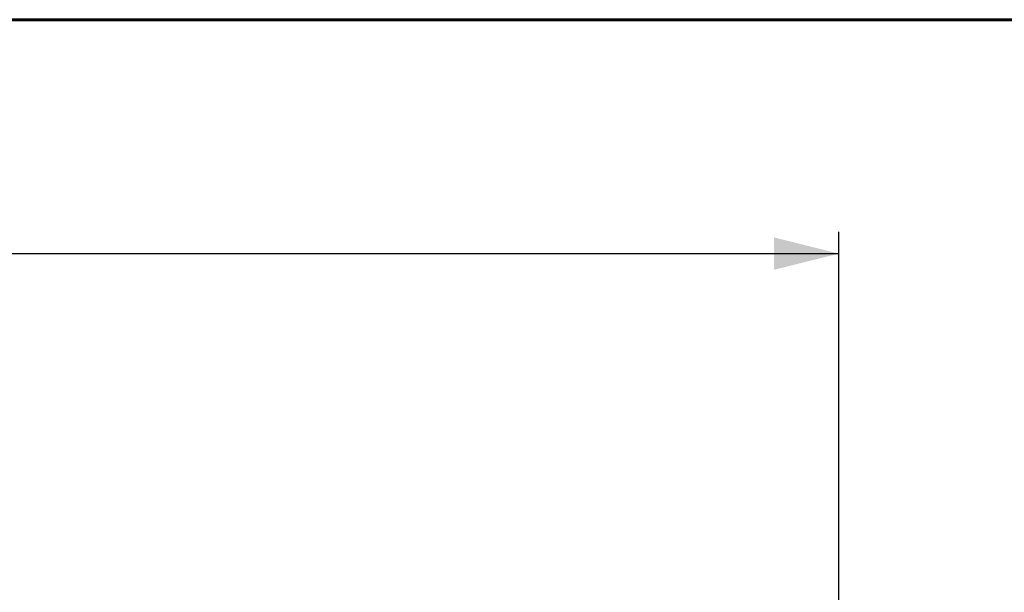
# Model space of a CAD drawing. Units: millimetres. Extents: x 23 to 413, y 5 to 289.
# Drawn here: x 327 to 373, y 263 to 289 of the extents above; entities that cross this region are included whole.
import ezdxf

# ---------------------------------------------------------------- set-up
doc = ezdxf.new("R2010")
doc.units = ezdxf.units.MM
doc.linetypes.add('CENTERX2', pattern=[20.32, 12.7, -2.54, 2.54, -2.54])
doc.layers.add('DÜNNE_LINIE', color=7, linetype='Continuous')
doc.styles.add('SLDTEXTSTYLE1', font='TXT', dxfattribs={"width": 0.75})
doc.dimstyles.new('SLDDIMSTYLE1', dxfattribs={"dimtxt": 3, "dimasz": 3, "dimexe": 0, "dimexo": 0.0625, "dimgap": 0.75, "dimtad": 1, "dimdec": 3, "dimrnd": 1e-09, "dimzin": 12, "dimdsep": 46, "dimtxsty": 'SLDTEXTSTYLE1', "dimsah": 1, "dimcen": 0.09, "dimadec": 0, "dimazin": 3, "dimtfac": 1, "dimtofl": 0, "dimtmove": 0, "dimatfit": 3, "dimfxl": 1, "dimfrac": 2, "dimtolj": 1, "dimtzin": 12, "dimarcsym": 0})

# ---------------------------------------------------------------- blocks, each defined once
blk = doc.blocks.new('*D5')
at = {"layer": 'DÜNNE_LINIE', "color": 7}
for p, q in [((205.077, 183.067), (205.077, 279.391)), ((365.077, 183.067), (365.077, 279.391)), ((205.077, 278.391), (365.077, 278.391))]:
    blk.add_line(p, q, dxfattribs=at)
for points in [[(205.077, 278.391), (208.077, 277.641), (208.077, 279.141)], [(365.077, 278.391), (362.077, 279.141), (362.077, 277.641)]]:
    blk.add_solid(points, dxfattribs=at)
at = {"layer": 'DÜNNE_LINIE', "color": 7, "char_height": 3, "attachment_point": 1, "style": 'SLDTEXTSTYLE1'}
for s, insert in [('%%c', (279.491, 282.258)), ('160', (284.013, 282.258))]:
    blk.add_mtext(s, dxfattribs=dict(at, insert=insert))

msp = doc.modelspace()

# ---------------------------------------------------------------- linework, layer by layer
at = {"color": 7, "linetype": 'Continuous', "lineweight": 60}
msp.add_line((22.7545, 289.1934), (412.644, 289.1934), dxfattribs=at)
at = {"layer": 'DÜNNE_LINIE', "color": 7, "linetype": 'CENTERX2', "lineweight": 0}
msp.add_circle((285.0766, 182.0669), 87.1, dxfattribs=at)

# ---------------------------------------------------------------- dimensions: what is measured, and where the dimension line sits
at = {"layer": 'DÜNNE_LINIE', "color": 7}
dim = msp.add_linear_dim(base=(365.0766, 280.7711), p1=(205.0766, 182.0669), p2=(365.0766, 182.0669), text='%%c<>', dimstyle='SLDDIMSTYLE1', dxfattribs=at)
dim.commit()
dim.dimension.update_dxf_attribs({"geometry": '*D5', "text_midpoint": (285.0766, 280.7711), "dimtype": 160})

doc.saveas('drawing.dxf')
